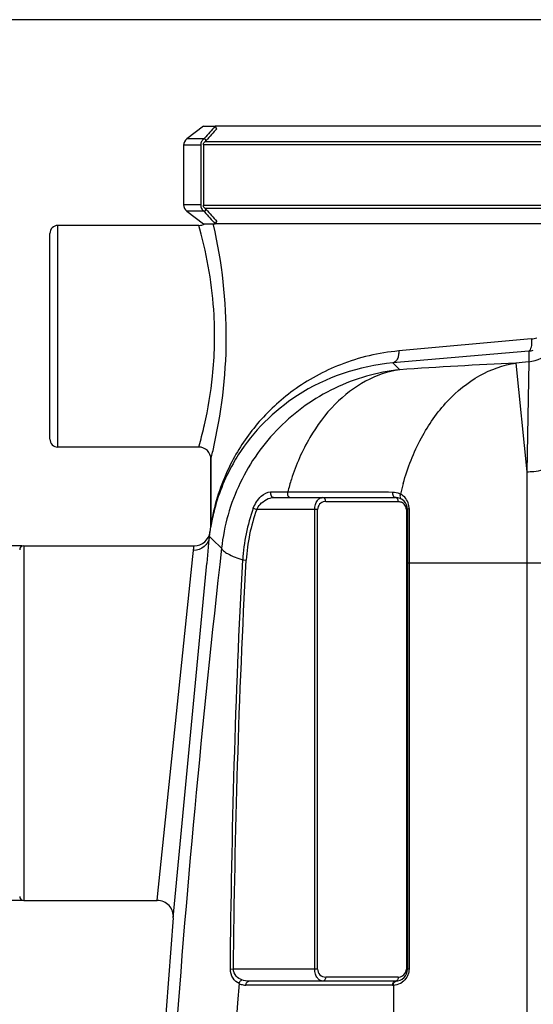
# Model space of a CAD drawing. Units: millimetres. Extents: x -1868 to 4078, y 470 to 3955.
# Drawn here: x -954 to -699, y 3246 to 3734 of the extents above; entities that cross this region are included whole.
import ezdxf

# ---------------------------------------------------------------- set-up
doc = ezdxf.new("R2010")
doc.units = ezdxf.units.MM
doc.header["$LTSCALE"] = 46.255
doc.header["$PDMODE"] = 3
doc.header["$PDSIZE"] = 0.3125
doc.layers.get('0').update_dxf_attribs({"linetype": 'CONTINUOUS'})
doc.layers.get('Defpoints').update_dxf_attribs({"linetype": 'CONTINUOUS'})
for name, color, linetype in [('02___PRT_ALL_AXES', 7, 'CONTINUOUS'), ('FASEN', 7, 'CONTINUOUS'), ('RUNDUNGEN', 7, 'CONTINUOUS')]:
    doc.layers.add(name, color=color, linetype=linetype)
doc.layers.add('AM_5', color=3, linetype='CONTINUOUS', lineweight=25)
doc.styles.get("Standard").update_dxf_attribs({"font": 'txt', "width": 0.7})
doc.dimstyles.new('AM_DIN$0', dxfattribs={"dimtxt": 3.5, "dimasz": 2.5, "dimexe": 1, "dimexo": 1, "dimgap": 1.5, "dimtad": 1, "dimdsep": 46, "dimtxsty": 'STANDARD', "dimcen": 0, "dimclrd": 256, "dimclre": 256, "dimclrt": 2, "dimadec": 0, "dimazin": 2, "dimtp": 0.1, "dimtm": 0.1, "dimtfac": 0.71, "dimtdec": 3, "dimtmove": 0, "dimatfit": 3, "dimfxl": 1, "dimlwd": -1, "dimlwe": -1, "dimarcsym": 0})

# ---------------------------------------------------------------- blocks, each defined once
blk = doc.blocks.new('*D7')
at = {"layer": 'AM_5', "ltscale": 10, "transparency": 16777216}
for p, q in [((-953.28, 3297.28), (-1688.5, 3297.28)), ((-1687.5, 2085.28), (-1687.5, 3267.28)), ((-897.28, 2055.28), (-1688.5, 2055.28))]:
    blk.add_line(p, q, dxfattribs=at)
for points in [[(-1692.5, 3267.28), (-1682.5, 3267.28), (-1687.5, 3297.28)], [(-1692.5, 2085.28), (-1682.5, 2085.28), (-1687.5, 2055.28)]]:
    blk.add_solid(points, dxfattribs=at)
at = {"layer": 'Defpoints', "color": 0, "ltscale": 10, "transparency": 16777216}
for p in [(-1687.5, 3297.28), (-952.28, 3297.28), (-896.28, 2055.28)]:
    blk.add_point(p, dxfattribs=at)
at = {"layer": 'AM_5', "color": 2, "ltscale": 10, "transparency": 16777216, "insert": (-1720, 2576.28), "char_height": 35, "attachment_point": 5, "rotation": 90}
blk.add_mtext('1250', dxfattribs=at)
blk = doc.blocks.new('*D8')
at = {"layer": 'AM_5', "ltscale": 10, "transparency": 16777216}
for p, q in [((-633.07, 3734.34), (-1813.35, 3734.34)), ((-1812.35, 2085.28), (-1812.35, 3704.34)), ((-897.28, 2055.28), (-1813.35, 2055.28))]:
    blk.add_line(p, q, dxfattribs=at)
for points in [[(-1817.35, 3704.34), (-1807.35, 3704.34), (-1812.35, 3734.34)], [(-1817.35, 2085.28), (-1807.35, 2085.28), (-1812.35, 2055.28)]]:
    blk.add_solid(points, dxfattribs=at)
at = {"layer": 'Defpoints', "color": 0, "ltscale": 10, "transparency": 16777216}
for p in [(-1812.35, 3734.34), (-632.07, 3734.34), (-896.28, 2055.28)]:
    blk.add_point(p, dxfattribs=at)
at = {"layer": 'AM_5', "color": 2, "ltscale": 10, "transparency": 16777216, "insert": (-1844.85, 2801.6), "char_height": 35, "attachment_point": 5, "rotation": 90}
blk.add_mtext('1700', dxfattribs=at)
blk = doc.blocks.new('*D9')
at = {"layer": 'AM_5', "ltscale": 10, "transparency": 16777216}
for p, q in [((-953.28, 3473.28), (-1096.22, 3473.28)), ((-1095.22, 3327.28), (-1095.22, 3443.28)), ((-953.28, 3297.28), (-1096.22, 3297.28))]:
    blk.add_line(p, q, dxfattribs=at)
for points in [[(-1100.22, 3443.28), (-1090.22, 3443.28), (-1095.22, 3473.28)], [(-1100.22, 3327.28), (-1090.22, 3327.28), (-1095.22, 3297.28)]]:
    blk.add_solid(points, dxfattribs=at)
at = {"layer": 'Defpoints', "color": 0, "ltscale": 10, "transparency": 16777216}
for p in [(-1095.22, 3473.28), (-952.28, 3473.28), (-952.28, 3297.28)]:
    blk.add_point(p, dxfattribs=at)
at = {"layer": 'AM_5', "color": 2, "ltscale": 10, "transparency": 16777216, "insert": (-1127.72, 3360.28), "char_height": 35, "attachment_point": 5, "rotation": 90}
blk.add_mtext('%%C160', dxfattribs=at)

msp = doc.modelspace()

# ---------------------------------------------------------------- linework, layer by layer
at = {"color": 7, "linetype": 'Continuous'}
for p, q in [((-862.972, 3681.421), (-871.239, 3675.193)), ((-388.038, 3681.421), (-857.153, 3681.421)), ((-872.831, 3671.998), (-872.831, 3642.489)), ((-862.913, 3672.244), (-862.913, 3642.244)), ((-871.239, 3639.295), (-862.972, 3633.066)), ((-865.275, 3632.244), (-935.275, 3632.244)), ((-388.038, 3633.066), (-857.153, 3633.066)), ((-939.275, 3526.244), (-939.275, 3628.244)), ((-865.275, 3522.244), (-935.275, 3522.244)), ((-859.275, 3516.244), (-859.275, 3483.666)), ((-828.006, 3497.244), (-767.597, 3497.244)), ((-761.597, 3491.244), (-761.597, 3263.244)), ((-859.716, 3480.219), (-859.35, 3482.723)), ((-861.218, 3464.691), (-860.277, 3474.587)), ((-860.277, 3474.587), (-859.967, 3477.842)), ((-952.275, 3473.276), (-867.646, 3473.276)), ((-877.948, 3288.635), (-861.244, 3464.424)), ((-861.244, 3464.424), (-861.218, 3464.691)), ((-952.275, 3297.276), (-885.922, 3297.276)), ((-767.597, 3257.244), (-840.45, 3257.244))]:
    msp.add_line(p, q, dxfattribs=at)
at = {"color": 9, "linetype": 'Continuous'}
for p, q in [((-377.219, 3672.244), (-862.913, 3672.244)), ((-862.122, 3673.886), (-378.038, 3673.886)), ((-862.913, 3642.244), (-377.219, 3642.244)), ((-378.038, 3640.601), (-862.122, 3640.601)), ((-935.275, 3522.244), (-935.275, 3632.244)), ((-864.78, 3630.454), (-865.275, 3632.244)), ((-701.937, 3575.719), (-765.988, 3569.943)), ((-700.057, 3575.889), (-701.937, 3575.719)), ((-701.399, 3569.922), (-768.955, 3563.981)), ((-701.399, 3569.922), (-701.399, 3564.585)), ((-765.487, 3560.658), (-768.955, 3563.981)), ((-707.822, 3563.943), (-702.41, 3509.988)), ((-701.399, 3564.585), (-702.41, 3509.988)), ((-865.275, 3522.244), (-864.79, 3523.996)), ((-702.41, 3509.988), (-702.41, 3464.575)), ((-829.503, 3500.017), (-825.336, 3500.017)), ((-825.336, 3500.017), (-823.236, 3500.015)), ((-823.236, 3500.015), (-821.138, 3500.017)), ((-821.138, 3500.017), (-819.806, 3500.015)), ((-819.806, 3500.015), (-803.899, 3499.995)), ((-802.266, 3495.244), (-766.183, 3495.244)), ((-838.206, 3491.854), (-836.536, 3491.244)), ((-806.266, 3491.244), (-836.536, 3491.244)), ((-807.68, 3263.244), (-807.68, 3491.244)), ((-806.266, 3263.244), (-806.266, 3491.244)), ((-762.183, 3491.244), (-762.183, 3263.244)), ((-762.183, 3491.244), (-761.597, 3491.244)), ((-760.857, 3491.788), (-760.859, 3487.136)), ((-760.859, 3487.136), (-760.854, 3468.912)), ((-859.967, 3477.842), (-858.517, 3476.452)), ((-858.517, 3476.452), (-853.995, 3472.119)), ((-952.275, 3473.276), (-952.275, 3297.276)), ((-868.228, 3467.954), (-867.92, 3470.925)), ((-885.735, 3299.091), (-868.228, 3467.954)), ((-843.471, 3466.232), (-841.695, 3466.134)), ((-689.875, 3464.575), (-761.597, 3464.575)), ((-760.854, 3468.912), (-760.857, 3464.575)), ((-760.857, 3464.575), (-760.857, 3263.244)), ((-702.41, 3464.575), (-702.415, 2676.308)), ((-885.922, 3297.276), (-885.735, 3299.091)), ((-849.603, 3263.26), (-848.092, 3263.244)), ((-806.266, 3263.244), (-848.092, 3263.244)), ((-766.183, 3259.244), (-802.266, 3259.244)), ((-760.857, 3263.244), (-761.597, 3263.244)), ((-769.011, 3255.244), (-841.864, 3255.244)), ((-768.566, 3255.256), (-768.572, 2672.819))]:
    msp.add_line(p, q, dxfattribs=at)
at = {"color": 7, "linetype": 'Continuous'}
for centre, radius, start, end in [((-860.885, 3672.301), 2.01, 127.97325, 135.8963), ((-860.885, 3642.186), 2.01, 224.1037, 232.02675), ((-935.275, 3628.244), 4, 90, 180), ((-865.274, 3638.242), 6, 269.99275, 300.31044), ((-703.119, 3588.708), 18.865, 275.23241, 282.25952), ((-935.275, 3526.244), 4, 180, 270), ((-865.274, 3516.245), 6, 359.98412, 90.00805), ((-765.05, 3466.879), 95.655, 147.44885, 150.49059), ((-765.581, 3467.169), 95.051, 150.48482, 166.1917), ((-767.597, 3491.244), 6, 0, 90), ((-766.929, 3467.489), 93.665, 166.18494, 168.91707), ((-867.646, 3481.276), 8, 270.00323, 352.40971), ((-865.275, 3483.675), 6, 350.87414, 359.91682), ((-952.275, 3471.276), 2, 90, 180), ((-952.275, 3299.276), 2, 180, 270), ((-885.922, 3289.277), 8, 355.39715, 90.00059), ((5731.558, 2757.244), 6630.833, 175.4034158, 183.8344759), ((-767.597, 3263.244), 6, 270, 360)]:
    msp.add_arc(centre, radius, start, end, dxfattribs=at)
at = {"color": 9, "linetype": 'Continuous'}
for centre, radius, start, end in [((-701.168, 3588.161), 12.322, 275.17468, 287.975), ((-703.274, 3583.506), 19.014, 275.658, 314.99031), ((-542.306, 150.656), 3417.298, 92.776198, 93.744603), ((-24.275, -3249.832), 6847.976, 95.6746456, 95.7286558), ((-1081.165, 3582.974), 224.268, 344.7531, 347.18865), ((-758.066, 3467.431), 102.499, 152.36153, 168.00903), ((-705.757, 3469.513), 119.345, 162.0324, 165.19123), ((-644.488, 3470.629), 123.88, 164.28304, 166.78801), ((-768.976, 3492.046), 7.915, 60.59002, 65.84415), ((-769.039, 3491.76), 8.197, 57.85558, 61.1877), ((-769.034, 3491.77), 8.186, 48.44773, 57.84913), ((-802.266, 3491.244), 4, 97.00969, 180.00089), ((-802.266, 3491.24), 4.004, 90.00223, 97.0054), ((-766.183, 3491.244), 4, 34.41475, 66.18144), ((-769.02, 3491.788), 8.163, 3.24817, 48.43671), ((-754.677, 3461.338), 88.929, 159.93086, 176.8454), ((-754.677, 3461.338), 87.15, 159.93086, 176.8454), ((-766.183, 3491.243), 4.001, 0.00229, 34.41223), ((-769.014, 3491.788), 8.157, 359.99974, 3.2508), ((5433.303, 2758.777), 6327.636, 173.527034, 178.2347993), ((-802.266, 3263.244), 4, 180.00037, 270.00026), ((-766.183, 3263.248), 4.004, 270.00223, 277.0054), ((-766.183, 3263.244), 4, 277.01039, 314.15448), ((-766.183, 3263.244), 4.001, 314.15901, 359.99706), ((5372.028, 2758.75), 6237.14, 175.4272962, 178.2186977), ((-841.853, 3263.277), 8.035, 244.92156, 259.78702), ((-841.863, 3263.258), 8.015, 259.82965, 269.99104), ((-769.01, 3263.184), 7.941, 269.99048, 273.20424), ((-769.023, 3263.592), 8.348, 273.1409, 278.70731), ((-768.999, 3263.488), 8.242, 278.6496, 305.11599)]:
    msp.add_arc(centre, radius, start, end, dxfattribs=at)
for points, knots in [([(-862.48, 3533.244), (-860.668, 3541.219), (-857.615, 3559.346), (-856.795, 3592.177), (-861.007, 3616.58), (-864.78, 3630.454)], [0, 0, 0, 0, 0.2500025, 0.5604252, 1, 1, 1, 1]), ([(-858.234, 3520.609), (-854.097, 3538.58), (-849.336, 3576.179), (-853.731, 3613.859), (-857.919, 3632.496)], [0, 0, 0, 0, 0.4911906, 1, 1, 1, 1]), ([(-700.057, 3575.889), (-699.949, 3574.527), (-699.988, 3572.643), (-700.556, 3570.624), (-701.117, 3569.978), (-701.399, 3569.922)], [0, 0, 0, 0, 0.6440435, 0.8644252, 1, 1, 1, 1]), ([(-765.988, 3569.943), (-775.853, 3569.053), (-794.454, 3564.692), (-818.334, 3551.632), (-836.526, 3534.779), (-845.371, 3521.659), (-848.869, 3514.979)], [0, 0, 0, 0, 0.2872976, 0.5454166, 0.7812781, 1, 1, 1, 1]), ([(-765.988, 3569.943), (-765.947, 3569.221), (-766.032, 3567.821), (-766.653, 3565.569), (-767.98, 3564.124), (-768.954, 3563.981)], [0, 0, 0, 0, 0.3059129, 0.583654, 1, 1, 1, 1]), ([(-763.736, 3504.186), (-761.54, 3511.988), (-755.829, 3526.623), (-742.956, 3545.213), (-726.767, 3558.454), (-714.079, 3562.989), (-707.822, 3563.943)], [0, 0, 0, 0, 0.2823788, 0.5423865, 0.7795054, 1, 1, 1, 1]), ([(-765.487, 3560.658), (-776.634, 3559.428), (-798.69, 3553.123), (-826.637, 3533.28), (-846.47, 3505.326), (-852.767, 3483.267), (-853.995, 3472.119)], [0, 0, 0, 0, 0.2499659, 0.4999901, 0.7500201, 1, 1, 1, 1]), ([(-765.487, 3560.658), (-771.368, 3559.761), (-783.266, 3555.656), (-798.667, 3543.7), (-811.174, 3526.835), (-816.963, 3513.475), (-819.282, 3506.329)], [0, 0, 0, 0, 0.2225388, 0.4600309, 0.7189893, 1, 1, 1, 1]), ([(-859.275, 3516.244), (-859.223, 3516.62), (-858.771, 3518.054), (-858.484, 3519.521), (-858.234, 3520.609)], [0, 0, 0, 0, 0.2537685, 1, 1, 1, 1]), ([(-702.41, 3509.988), (-701.249, 3510.012), (-696.972, 3510.285), (-692.678, 3511.216), (-689.829, 3512.514)], [0, 0, 0, 0, 0.2704768, 1, 1, 1, 1]), ([(-838.206, 3491.854), (-837.389, 3494.09), (-835.173, 3497.682), (-831.254, 3500.017), (-829.503, 3500.017)], [0, 0, 0, 0, 0.5762095, 1, 1, 1, 1]), ([(-829.503, 3500.017), (-829.706, 3499.422), (-829.682, 3498.104), (-828.546, 3497.244), (-828.006, 3497.244)], [0, 0, 0, 0, 0.5381058, 1, 1, 1, 1]), ([(-821.138, 3500.017), (-821.32, 3499.416), (-821.328, 3498.191), (-820.307, 3497.244), (-819.809, 3497.244)], [0, 0, 0, 0, 0.5576434, 1, 1, 1, 1]), ([(-768.936, 3499.955), (-769.099, 3499.359), (-769.089, 3498.163), (-768.085, 3497.244), (-767.597, 3497.244)], [0, 0, 0, 0, 0.5589078, 1, 1, 1, 1]), ([(-765.086, 3498.94), (-765.185, 3498.753), (-765.461, 3498.058), (-765.373, 3497.149), (-765.01, 3496.745)], [0, 0, 0, 0, 0.2806923, 1, 1, 1, 1]), ([(-836.536, 3491.244), (-836.081, 3492.177), (-834.044, 3495.094), (-830.535, 3497.244), (-828.006, 3497.244)], [0, 0, 0, 0, 0.2911447, 1, 1, 1, 1]), ([(-807.68, 3491.244), (-807.68, 3492.082), (-807.466, 3493.651), (-806.559, 3495.624), (-805.253, 3496.922), (-804.171, 3497.244), (-803.68, 3497.244)], [0, 0, 0, 0, 0.3189541, 0.592786, 0.8131941, 1, 1, 1, 1]), ([(-802.266, 3495.244), (-802.266, 3495.735), (-802.453, 3496.649), (-803.294, 3497.244), (-803.68, 3497.244)], [0, 0, 0, 0, 0.5597866, 1, 1, 1, 1]), ([(-766.183, 3495.244), (-766.183, 3495.459), (-766.259, 3496.198), (-766.728, 3496.983), (-767.231, 3497.175)], [0, 0, 0, 0, 0.2854029, 1, 1, 1, 1]), ([(-858.328, 3488.726), (-858.582, 3487.533), (-858.912, 3485.981), (-859.154, 3484.285), (-859.271, 3483.799), (-859.275, 3483.666)], [0, 0, 0, 0, 0.7107449, 0.922584, 1, 1, 1, 1]), ([(-760.857, 3491.788), (-760.963, 3491.758), (-761.242, 3491.665), (-761.597, 3491.447), (-761.597, 3491.244)], [0, 0, 0, 0, 0.3514356, 1, 1, 1, 1]), ([(-859.967, 3477.842), (-860.171, 3475.988), (-862.104, 3472.286), (-866.021, 3470.915), (-867.92, 3470.925)], [0, 0, 0, 0, 0.4954401, 1, 1, 1, 1]), ([(-867.92, 3470.925), (-867.884, 3471.267), (-867.825, 3471.859), (-867.731, 3472.52), (-867.701, 3472.928), (-867.643, 3473.098), (-867.692, 3473.26), (-867.646, 3473.276)], [0, 0, 0, 0, 0.4358869, 0.7488357, 0.8586161, 0.937106, 1, 1, 1, 1]), ([(-853.995, 3472.119), (-853.852, 3471.6), (-852.884, 3470.496), (-849.428, 3468.345), (-846.042, 3467.101), (-843.471, 3466.232)], [0, 0, 0, 0, 0.1315096, 0.3372608, 1, 1, 1, 1]), ([(-845.259, 3256), (-846.473, 3256.561), (-848.845, 3258.594), (-849.617, 3261.653), (-849.603, 3263.26)], [0, 0, 0, 0, 0.4542709, 1, 1, 1, 1]), ([(-843.845, 3257.811), (-844.922, 3258.189), (-847.118, 3259.456), (-848.11, 3261.966), (-848.092, 3263.244)], [0, 0, 0, 0, 0.4718026, 1, 1, 1, 1]), ([(-803.68, 3257.244), (-804.171, 3257.244), (-805.252, 3257.565), (-806.558, 3258.862), (-807.466, 3260.835), (-807.679, 3262.405), (-807.68, 3263.244)], [0, 0, 0, 0, 0.1867409, 0.4070665, 0.68077, 1, 1, 1, 1]), ([(-802.266, 3259.244), (-802.266, 3258.752), (-802.453, 3257.839), (-803.294, 3257.244), (-803.68, 3257.244)], [0, 0, 0, 0, 0.5597865, 1, 1, 1, 1]), ([(-766.183, 3259.244), (-766.183, 3258.752), (-766.369, 3257.839), (-767.211, 3257.244), (-767.597, 3257.244)], [0, 0, 0, 0, 0.5597866, 1, 1, 1, 1]), ([(-761.405, 3260.362), (-761.557, 3259.977), (-762.236, 3258.581), (-763.331, 3257.399), (-764.258, 3256.746)], [0, 0, 0, 0, 0.2676107, 1, 1, 1, 1]), ([(-845.259, 3256), (-845.211, 3256.203), (-844.952, 3256.935), (-844.378, 3257.606), (-843.845, 3257.811)], [0, 0, 0, 0, 0.2674155, 1, 1, 1, 1]), ([(-841.864, 3255.244), (-841.864, 3255.735), (-841.677, 3256.649), (-840.836, 3257.244), (-840.45, 3257.244)], [0, 0, 0, 0, 0.5597866, 1, 1, 1, 1]), ([(-769.011, 3255.244), (-769.011, 3255.735), (-768.825, 3256.649), (-767.983, 3257.244), (-767.597, 3257.244)], [0, 0, 0, 0, 0.5597866, 1, 1, 1, 1]), ([(-768.565, 3255.256), (-768.578, 3255.733), (-768.426, 3256.624), (-767.637, 3257.232), (-767.262, 3257.253)], [0, 0, 0, 0, 0.5592158, 1, 1, 1, 1])]:
    msp.add_open_spline(points, degree=3, knots=knots, dxfattribs=at)
for points in [[(-857.919, 3632.496), (-857.955, 3632.654), (-857.991, 3632.812), (-858.026, 3632.97)], [(-803.899, 3499.995), (-792.245, 3499.98), (-780.59, 3499.967), (-768.936, 3499.955)], [(-768.936, 3499.955), (-767.845, 3499.954), (-766.732, 3499.715), (-765.737, 3499.269)], [(-767.231, 3497.175), (-767.347, 3497.219), (-767.473, 3497.244), (-767.597, 3497.244)], [(-766.183, 3495.244), (-765.632, 3495.244), (-765.071, 3495.125), (-764.567, 3494.903)], [(-765.01, 3496.745), (-764.923, 3496.648), (-764.819, 3496.564), (-764.705, 3496.501)], [(-849.603, 3263.26), (-848.966, 3330.945), (-847.118, 3398.642), (-843.471, 3466.232)], [(-848.092, 3263.244), (-847.36, 3330.903), (-845.419, 3398.573), (-841.695, 3466.134)], [(-760.857, 3263.244), (-760.857, 3262.266), (-761.047, 3261.272), (-761.405, 3260.362)], [(-840.45, 3257.244), (-841.597, 3257.244), (-842.762, 3257.43), (-843.845, 3257.811)]]:
    msp.add_open_spline(points, degree=3, dxfattribs=at)
at = {"color": 7, "linetype": 'Continuous'}
for points, knots in [([(-768.955, 3563.981), (-785.576, 3562.539), (-815.922, 3552.386), (-838.22, 3530.033), (-845.679, 3518.347)], [0, 0, 0, 0, 0.5461652, 1, 1, 1, 1]), ([(-858.847, 3485.494), (-858.921, 3485.117), (-859.087, 3484.193), (-859.29, 3483.274), (-859.35, 3482.723)], [0, 0, 0, 0, 0.4094219, 1, 1, 1, 1]), ([(-859.967, 3477.842), (-859.935, 3478.188), (-859.864, 3478.777), (-859.82, 3479.536), (-859.707, 3479.954), (-859.748, 3480.181), (-859.716, 3480.219)], [0, 0, 0, 0, 0.4365952, 0.7493722, 0.9372735, 1, 1, 1, 1])]:
    msp.add_open_spline(points, degree=3, knots=knots, dxfattribs=at)
at = {"layer": '02___PRT_ALL_AXES', "color": 7, "linetype": 'Continuous'}
for p, q in [((-865.275, 3632.244), (-935.275, 3632.244)), ((-865.275, 3522.244), (-935.275, 3522.244)), ((-859.275, 3483.666), (-859.275, 3516.244)), ((-952.275, 3473.276), (-867.646, 3473.276)), ((-952.275, 3297.276), (-885.922, 3297.276))]:
    msp.add_line(p, q, dxfattribs=at)
at = {"layer": 'FASEN', "color": 7, "linetype": 'Continuous'}
for p, q in [((-862.972, 3681.421), (-857.153, 3681.421)), ((-856.292, 3680.24), (-857.153, 3681.421)), ((-861.567, 3674.319), (-862.428, 3675.501)), ((-861.567, 3674.319), (-862.122, 3673.886)), ((-862.122, 3640.601), (-861.567, 3640.168)), ((-862.428, 3638.986), (-861.567, 3640.168)), ((-862.972, 3633.066), (-857.153, 3633.066)), ((-857.153, 3633.066), (-856.292, 3634.248))]:
    msp.add_line(p, q, dxfattribs=at)
for centre, radius, start, end in [((-655.258, 3496.224), 273.971, 137.46998, 139.12829), ((-659.085, 3499.22), 267.692, 137.4507, 139.14795), ((-659.22, 3814.733), 268.665, 220.85534, 222.54639), ((-655.122, 3818.798), 272.998, 220.86855, 222.5328)]:
    msp.add_arc(centre, radius, start, end, dxfattribs=at)
at = {"layer": 'RUNDUNGEN', "color": 9, "linetype": 'Continuous'}
for p, q in [((-862.823, 3675.193), (-871.239, 3675.193)), ((-864.362, 3671.998), (-872.831, 3671.998)), ((-864.362, 3642.489), (-872.831, 3642.489)), ((-862.823, 3639.295), (-871.239, 3639.295))]:
    msp.add_line(p, q, dxfattribs=at)
at = {"layer": 'RUNDUNGEN', "color": 7, "linetype": 'Continuous'}
for p, q in [((-862.428, 3675.501), (-862.823, 3675.193)), ((-864.362, 3671.998), (-864.362, 3642.489)), ((-862.913, 3672.244), (-862.913, 3672.746)), ((-862.529, 3673.545), (-862.329, 3673.7)), ((-862.913, 3641.741), (-862.913, 3642.244)), ((-862.329, 3640.787), (-862.529, 3640.943)), ((-862.823, 3639.295), (-862.428, 3638.986))]:
    msp.add_line(p, q, dxfattribs=at)
for centre, radius, start, end in [((-868.831, 3671.998), 4, 126.9961, 180), ((-860.221, 3671.998), 4.141, 176.59719, 179.99878), ((-868.831, 3642.489), 4, 180, 233.0039), ((-860.221, 3642.489), 4.141, 180.00122, 183.40281)]:
    msp.add_arc(centre, radius, start, end, dxfattribs=at)
for points, knots in [([(-862.823, 3675.193), (-863.046, 3675.019), (-863.456, 3674.621), (-863.929, 3673.904), (-864.244, 3673.1), (-864.338, 3672.53), (-864.355, 3672.244)], [0, 0, 0, 0, 0.2476377, 0.4970884, 0.7480615, 1, 1, 1, 1]), ([(-862.913, 3672.746), (-862.913, 3672.898), (-862.845, 3673.206), (-862.647, 3673.452), (-862.529, 3673.545)], [0, 0, 0, 0, 0.5030312, 1, 1, 1, 1]), ([(-864.355, 3642.244), (-864.338, 3641.957), (-864.244, 3641.387), (-863.929, 3640.583), (-863.456, 3639.867), (-863.046, 3639.468), (-862.823, 3639.295)], [0, 0, 0, 0, 0.2519385, 0.5029116, 0.7523623, 1, 1, 1, 1]), ([(-862.529, 3640.943), (-862.647, 3641.035), (-862.845, 3641.282), (-862.913, 3641.589), (-862.913, 3641.741)], [0, 0, 0, 0, 0.4969688, 1, 1, 1, 1])]:
    msp.add_open_spline(points, degree=3, knots=knots, dxfattribs=at)

# ---------------------------------------------------------------- dimensions: what is measured, and where the dimension line sits
at = {"layer": 'AM_5', "ltscale": 10}
for base, p1, p2, text, picture, middle in [((-1812.35, 3734.339), (-896.275, 2055.276), (-632.072, 3734.339), '1700', '*D8', (-1812.35, 2801.599)), ((-1095.221, 3473.276), (-952.275, 3297.276), (-952.275, 3473.276), '%%C160', '*D9', (-1095.221, 3360.276)), ((-1687.502, 3297.276), (-896.275, 2055.276), (-952.275, 3297.276), '1250', '*D7', (-1687.502, 2576.276))]:
    dim = msp.add_linear_dim(base=base, p1=p1, p2=p2, angle=90, text=text, dimstyle='AM_DIN$0', override={"dimtxt": 35, "dimasz": 30, "dimgap": 15, "dimsah": 1}, dxfattribs=at)
    dim.commit()
    dim.dimension.update_dxf_attribs({"geometry": picture, "text_midpoint": middle, "dimtype": 160})

doc.saveas('drawing.dxf')
